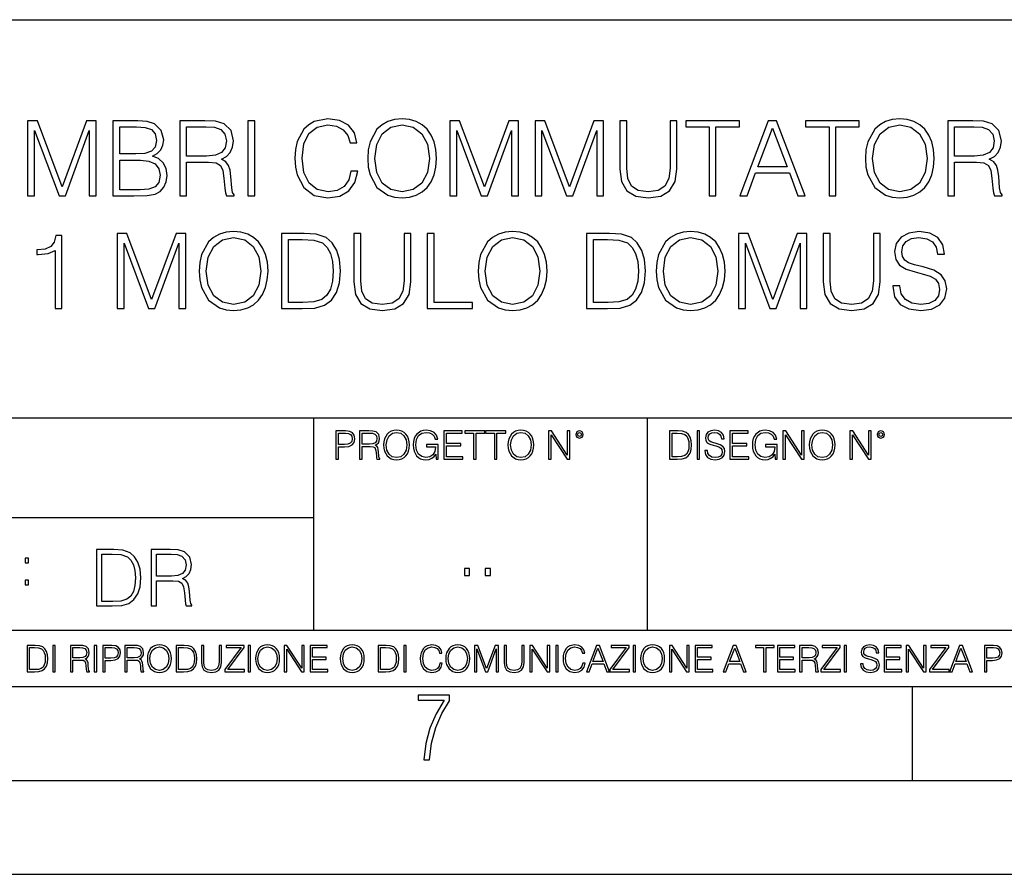
# Model space of a CAD drawing. Extents: x 0 to 420, y 0 to 297.
# Drawn here: x 314 to 367, y 0 to 46 of the extents above; entities that cross this region are included whole.
import ezdxf

# ---------------------------------------------------------------- set-up
doc = ezdxf.new("R2010")
doc.units = 0
doc.layers.get('0').update_dxf_attribs({"linetype": 'CONTINUOUS'})

msp = doc.modelspace()

# ---------------------------------------------------------------- linework, layer by layer
at = {"color": 7}
for p, q in [((234.999802, 45.500252), (410, 45.500252)), ((254.999802, 24.300249), (410, 24.300249)), ((329.999786, 13.00025), (329.999786, 24.300249)), ((347.77301, 13.00025), (347.77301, 24.300249)), ((234.999802, 19.00025), (329.999786, 19.00025)), ((234.999802, 13.00025), (410, 13.00025)), ((25.000401, 9.99976), (410, 9.99976)), ((234.999802, 10.00025), (410, 10.00025)), ((361.875, 4.99976), (361.875, 9.99976)), ((267.5, 4.99976), (415, 4.99976)), ((0, 0), (420, 0)), ((0, 0), (420, 0))]:
    msp.add_line(p, q, dxfattribs=at)
for points in [[(314.756744, 36.120956), (315.123901, 36.120956), (315.123901, 39.609135), (316.42572, 36.120956), (316.765076, 36.120956), (318.039062, 39.609135), (318.039062, 36.120956), (318.40625, 36.120956), (318.40625, 40.120956), (317.888855, 40.120956), (316.592621, 36.5994), (315.274109, 40.120956), (314.756744, 40.120956)], [(319.296387, 36.120956), (320.403473, 36.120956), (321.121124, 36.132084), (321.555054, 36.209969), (321.816528, 36.360176), (322.016815, 36.588272), (322.139221, 36.866436), (322.183716, 37.200233), (322.128082, 37.572971), (321.972321, 37.878952), (321.727539, 38.101486), (321.404846, 38.235004), (321.655212, 38.374084), (321.84436, 38.574364), (321.955627, 38.813583), (322.000122, 39.097313), (321.872192, 39.603573), (321.516113, 39.959621), (321.126709, 40.087578), (320.620422, 40.120956), (319.296387, 40.120956)], [(322.856873, 36.120956), (323.22406, 36.120956), (323.22406, 37.912334), (324.392334, 37.912334), (324.787354, 37.87339), (325.02655, 37.739872), (325.148956, 37.478397), (325.210144, 37.06115), (325.254639, 36.532639), (325.288025, 36.282291), (325.343658, 36.120956), (325.749786, 36.120956), (325.749786, 36.17659), (325.666321, 36.304546), (325.621826, 36.543766), (325.571747, 37.1446), (325.532806, 37.483959), (325.46051, 37.745434), (325.315857, 37.940151), (325.071075, 38.073669), (325.343658, 38.218315), (325.5495, 38.429718), (325.671906, 38.713448), (325.7164, 39.058369), (325.58844, 39.592445), (325.226837, 39.959621), (324.759521, 40.098701), (324.192078, 40.120956), (322.856873, 40.120956)], [(326.484131, 36.120956), (326.851318, 36.120956), (326.851318, 40.120956), (326.484131, 40.120956)], [(331.969543, 37.428329), (331.858276, 36.966576), (331.60791, 36.621651), (331.235168, 36.410248), (330.756744, 36.337925), (330.178162, 36.454754), (329.744232, 36.799675), (329.466064, 37.36713), (329.37149, 38.134865), (329.466064, 38.891472), (329.738647, 39.442238), (330.167023, 39.781597), (330.745605, 39.898426), (331.201813, 39.831665), (331.563416, 39.642513), (331.813751, 39.342098), (331.930603, 38.952667), (332.292206, 38.952667), (332.158691, 39.475616), (331.841583, 39.876171), (331.363129, 40.132084), (330.745605, 40.226658), (330.0224, 40.082012), (329.721985, 39.909554), (329.466064, 39.67033), (329.11557, 39.013863), (329.020996, 38.596619), (328.993164, 38.129303), (329.020996, 37.65086), (329.11557, 37.233612), (329.46051, 36.566017), (330.011261, 36.148773), (330.734497, 36.009689), (331.374268, 36.109829), (331.863831, 36.382431), (332.186493, 36.827492), (332.331146, 37.428329)], [(332.865234, 38.118176), (332.893036, 37.645294), (332.993164, 37.233612), (333.360352, 36.571583), (333.938934, 36.154335), (334.294983, 36.048634), (334.695557, 36.009689), (335.090546, 36.048634), (335.446594, 36.154335), (335.763702, 36.326797), (336.030731, 36.571583), (336.242126, 36.871998), (336.397919, 37.233612), (336.492493, 37.645294), (336.531433, 38.118176), (336.498047, 38.585491), (336.397919, 38.997173), (336.242126, 39.358788), (336.030731, 39.664768), (335.763702, 39.903988), (335.446594, 40.07645), (335.090546, 40.187717), (334.695557, 40.226658), (334.294983, 40.187717), (333.938934, 40.07645), (333.62738, 39.903988), (333.360352, 39.664768), (332.993164, 38.997173), (332.893036, 38.579926)], [(333.24353, 38.118176), (333.349243, 38.863655), (333.644073, 39.425545), (334.105835, 39.776031), (334.695557, 39.898426), (335.290833, 39.776031), (335.747009, 39.425545), (336.047424, 38.869217), (336.153137, 38.118176), (336.047424, 37.361568), (335.747009, 36.805241), (335.290833, 36.454754), (334.695557, 36.337925), (334.100281, 36.454754), (333.644073, 36.805241), (333.343658, 37.361568)], [(337.24353, 36.120956), (337.610718, 36.120956), (337.610718, 39.609135), (338.912506, 36.120956), (339.251892, 36.120956), (340.525879, 39.609135), (340.525879, 36.120956), (340.893036, 36.120956), (340.893036, 40.120956), (340.375671, 40.120956), (339.079407, 36.5994), (337.760925, 40.120956), (337.24353, 40.120956)], [(341.777618, 36.120956), (342.144775, 36.120956), (342.144775, 39.609135), (343.446594, 36.120956), (343.78595, 36.120956), (345.059937, 39.609135), (345.059937, 36.120956), (345.427124, 36.120956), (345.427124, 40.120956), (344.909729, 40.120956), (343.613495, 36.5994), (342.294983, 40.120956), (341.777618, 40.120956)], [(346.289429, 40.120956), (346.289429, 37.55072), (346.384003, 36.877563), (346.667725, 36.393559), (347.140625, 36.109829), (347.808197, 36.009689), (348.470245, 36.109829), (348.943115, 36.393559), (349.232422, 36.877563), (349.33255, 37.55072), (349.33255, 40.120956), (348.965363, 40.120956), (348.965363, 37.600788), (348.898621, 37.038898), (348.69278, 36.643906), (348.336731, 36.410248), (347.808197, 36.337925), (347.274139, 36.410248), (346.918091, 36.643906), (346.717804, 37.038898), (346.656616, 37.600788), (346.656616, 40.120956)], [(351.046051, 36.120956), (351.413208, 36.120956), (351.413208, 39.792725), (352.659393, 39.792725), (352.659393, 40.120956), (349.799866, 40.120956), (349.799866, 39.792725), (351.046051, 39.792725)], [(352.681641, 36.120956), (353.065521, 36.120956), (353.521698, 37.344879), (355.324219, 37.344879), (355.774841, 36.120956), (356.158691, 36.120956), (354.639923, 40.120956), (354.200409, 40.120956)], [(357.432678, 36.120956), (357.799866, 36.120956), (357.799866, 39.792725), (359.046051, 39.792725), (359.046051, 40.120956), (356.186523, 40.120956), (356.186523, 39.792725), (357.432678, 39.792725)], [(359.368713, 38.118176), (359.396545, 37.645294), (359.496674, 37.233612), (359.863831, 36.571583), (360.442413, 36.154335), (360.798462, 36.048634), (361.199036, 36.009689), (361.594025, 36.048634), (361.950073, 36.154335), (362.267181, 36.326797), (362.53421, 36.571583), (362.745636, 36.871998), (362.901398, 37.233612), (362.995972, 37.645294), (363.034912, 38.118176), (363.001526, 38.585491), (362.901398, 38.997173), (362.745636, 39.358788), (362.53421, 39.664768), (362.267181, 39.903988), (361.950073, 40.07645), (361.594025, 40.187717), (361.199036, 40.226658), (360.798462, 40.187717), (360.442413, 40.07645), (360.13089, 39.903988), (359.863831, 39.664768), (359.496674, 38.997173), (359.396545, 38.579926)], [(359.747009, 38.118176), (359.852722, 38.863655), (360.147583, 39.425545), (360.609314, 39.776031), (361.199036, 39.898426), (361.794312, 39.776031), (362.250488, 39.425545), (362.550903, 38.869217), (362.656616, 38.118176), (362.550903, 37.361568), (362.250488, 36.805241), (361.794312, 36.454754), (361.199036, 36.337925), (360.60376, 36.454754), (360.147583, 36.805241), (359.847168, 37.361568)], [(363.752563, 36.120956), (364.119751, 36.120956), (364.119751, 37.912334), (365.288055, 37.912334), (365.683044, 37.87339), (365.922272, 37.739872), (366.044647, 37.478397), (366.105835, 37.06115), (366.15036, 36.532639), (366.183716, 36.282291), (366.23938, 36.120956), (366.645477, 36.120956), (366.645477, 36.17659), (366.562042, 36.304546), (366.517517, 36.543766), (366.467468, 37.1446), (366.428528, 37.483959), (366.356201, 37.745434), (366.211548, 37.940151), (365.966766, 38.073669), (366.23938, 38.218315), (366.44519, 38.429718), (366.567596, 38.713448), (366.612122, 39.058369), (366.484161, 39.592445), (366.122528, 39.959621), (365.655212, 40.098701), (365.087769, 40.120956), (363.752563, 40.120956)], [(320.55368, 39.792725), (321.020996, 39.759342), (321.354797, 39.648079), (321.555054, 39.425545), (321.621826, 39.075058), (321.5495, 38.713448), (321.349243, 38.496479), (321.004303, 38.385212), (320.520294, 38.357395), (319.663544, 38.357395), (319.663544, 39.792725)], [(323.22406, 38.240566), (323.22406, 39.792725), (324.264404, 39.792725), (324.698334, 39.77047), (325.037689, 39.653641), (325.254639, 39.397728), (325.338104, 39.047241), (325.271332, 38.674503), (325.082184, 38.424156), (324.753967, 38.27951), (324.286652, 38.240566)], [(353.644104, 37.673111), (354.417389, 39.731525), (355.196259, 37.673111)], [(364.119751, 38.240566), (364.119751, 39.792725), (365.160095, 39.792725), (365.594025, 39.77047), (365.93338, 39.653641), (366.15036, 39.397728), (366.233795, 39.047241), (366.167053, 38.674503), (365.977905, 38.424156), (365.649658, 38.27951), (365.182343, 38.240566)], [(319.663544, 36.449188), (319.663544, 38.029163), (320.77066, 38.029163), (321.215698, 37.97353), (321.543945, 37.823322), (321.738647, 37.56741), (321.80542, 37.216923), (321.738647, 36.838619), (321.543945, 36.604961), (321.215698, 36.482571), (320.742828, 36.449188)], [(319.524445, 30.120956), (319.891632, 30.120956), (319.891632, 33.609135), (321.193451, 30.120956), (321.532806, 30.120956), (322.806793, 33.609135), (322.806793, 30.120956), (323.17395, 30.120956), (323.17395, 34.120956), (322.656586, 34.120956), (321.360321, 30.5994), (320.04184, 34.120956), (319.524445, 34.120956)], [(323.891632, 32.118176), (323.919434, 31.645296), (324.019592, 31.233612), (324.386749, 30.571583), (324.965332, 30.154337), (325.321381, 30.048634), (325.721954, 30.009691), (326.116943, 30.048634), (326.472992, 30.154337), (326.7901, 30.326797), (327.057129, 30.571583), (327.268555, 30.872), (327.424316, 31.233612), (327.51889, 31.645296), (327.557831, 32.118176), (327.524445, 32.585491), (327.424316, 32.997173), (327.268555, 33.358788), (327.057129, 33.664768), (326.7901, 33.903988), (326.472992, 34.07645), (326.116943, 34.187717), (325.721954, 34.226658), (325.321381, 34.187717), (324.965332, 34.07645), (324.653809, 33.903988), (324.386749, 33.664768), (324.019592, 32.997173), (323.919434, 32.579926)], [(329.215698, 34.120956), (328.275482, 34.120956), (328.275482, 30.120956), (329.377014, 30.120956), (330.055756, 30.148773), (330.57312, 30.293419), (330.929169, 30.571583), (331.196228, 30.972139), (331.357544, 31.489525), (331.413177, 32.129303), (331.357544, 32.724571), (331.212921, 33.219704), (330.973694, 33.614697), (330.656586, 33.903988), (330.128082, 34.087578), (329.488281, 34.120956)], [(332.125275, 34.120956), (332.125275, 31.55072), (332.219849, 30.877563), (332.503601, 30.393557), (332.976471, 30.109829), (333.644073, 30.009691), (334.306091, 30.109829), (334.778961, 30.393557), (335.068268, 30.877563), (335.168396, 31.55072), (335.168396, 34.120956), (334.801239, 34.120956), (334.801239, 31.60079), (334.734467, 31.038898), (334.528625, 30.643906), (334.172577, 30.410248), (333.644073, 30.337925), (333.109985, 30.410248), (332.753937, 30.643906), (332.55365, 31.038898), (332.492462, 31.60079), (332.492462, 34.120956)], [(336.030701, 30.120956), (338.450745, 30.120956), (338.450745, 30.44919), (336.397888, 30.44919), (336.397888, 34.120956), (336.030701, 34.120956)], [(338.75116, 32.118176), (338.778961, 31.645296), (338.87912, 31.233612), (339.246277, 30.571583), (339.82486, 30.154337), (340.180908, 30.048634), (340.581482, 30.009691), (340.976471, 30.048634), (341.33252, 30.154337), (341.649628, 30.326797), (341.916656, 30.571583), (342.128052, 30.872), (342.283844, 31.233612), (342.378418, 31.645296), (342.417358, 32.118176), (342.383972, 32.585491), (342.283844, 32.997173), (342.128052, 33.358788), (341.916656, 33.664768), (341.649628, 33.903988), (341.33252, 34.07645), (340.976471, 34.187717), (340.581482, 34.226658), (340.180908, 34.187717), (339.82486, 34.07645), (339.513336, 33.903988), (339.246277, 33.664768), (338.87912, 32.997173), (338.778961, 32.579926)], [(345.466034, 34.120956), (344.525848, 34.120956), (344.525848, 30.120956), (345.62738, 30.120956), (346.306091, 30.148773), (346.823486, 30.293419), (347.179535, 30.571583), (347.446564, 30.972139), (347.60791, 31.489525), (347.663544, 32.129303), (347.60791, 32.724571), (347.463257, 33.219704), (347.22403, 33.614697), (346.906921, 33.903988), (346.378418, 34.087578), (345.738647, 34.120956)], [(348.230988, 32.118176), (348.25882, 31.645296), (348.358948, 31.233612), (348.726135, 30.571583), (349.304688, 30.154337), (349.660767, 30.048634), (350.06131, 30.009691), (350.456299, 30.048634), (350.812347, 30.154337), (351.129456, 30.326797), (351.396484, 30.571583), (351.60791, 30.872), (351.763672, 31.233612), (351.858246, 31.645296), (351.897186, 32.118176), (351.863831, 32.585491), (351.763672, 32.997173), (351.60791, 33.358788), (351.396484, 33.664768), (351.129456, 33.903988), (350.812347, 34.07645), (350.456299, 34.187717), (350.06131, 34.226658), (349.660767, 34.187717), (349.304688, 34.07645), (348.993164, 33.903988), (348.726135, 33.664768), (348.358948, 32.997173), (348.25882, 32.579926)], [(352.609283, 30.120956), (352.976471, 30.120956), (352.976471, 33.609135), (354.278259, 30.120956), (354.617645, 30.120956), (355.891632, 33.609135), (355.891632, 30.120956), (356.258789, 30.120956), (356.258789, 34.120956), (355.741425, 34.120956), (354.44519, 30.5994), (353.126678, 34.120956), (352.609283, 34.120956)], [(357.121124, 34.120956), (357.121124, 31.55072), (357.215698, 30.877563), (357.49942, 30.393557), (357.97229, 30.109829), (358.639893, 30.009691), (359.30191, 30.109829), (359.774811, 30.393557), (360.064087, 30.877563), (360.164246, 31.55072), (360.164246, 34.120956), (359.797058, 34.120956), (359.797058, 31.60079), (359.730286, 31.038898), (359.524445, 30.643906), (359.168396, 30.410248), (358.639893, 30.337925), (358.105804, 30.410248), (357.749756, 30.643906), (357.5495, 31.038898), (357.488281, 31.60079), (357.488281, 34.120956)], [(360.831818, 31.333752), (360.831818, 31.305935), (360.926392, 30.749607), (361.215698, 30.343487), (361.683014, 30.098703), (362.322784, 30.009691), (362.895813, 30.09314), (363.329742, 30.321234), (363.602356, 30.682848), (363.702484, 31.166853), (363.624603, 31.595226), (363.396484, 31.917896), (363.00708, 32.15712), (362.44519, 32.340706), (361.977875, 32.457535), (361.671875, 32.557674), (361.466034, 32.696754), (361.343658, 32.885906), (361.304718, 33.141819), (361.360352, 33.458927), (361.538361, 33.698147), (361.827637, 33.842793), (362.222656, 33.898426), (362.634338, 33.837231), (362.945862, 33.664768), (363.13501, 33.386604), (363.207336, 33.008301), (363.585663, 33.008301), (363.485504, 33.520123), (363.218475, 33.903988), (362.801239, 34.143211), (362.239349, 34.226658), (361.688568, 34.143211), (361.276886, 33.926243), (361.015411, 33.58688), (360.926392, 33.152946), (360.993164, 32.730137), (361.193451, 32.435284), (361.532806, 32.223877), (362.016815, 32.068104), (362.395111, 31.97353), (362.812347, 31.840012), (363.101654, 31.678675), (363.268555, 31.450581), (363.324188, 31.127911), (363.257416, 30.799677), (363.062714, 30.54933), (362.75116, 30.387995), (362.328339, 30.337925), (361.849915, 30.404684), (361.49942, 30.5994), (361.28244, 30.910942), (361.210144, 31.333752)], [(316.214294, 30.120956), (316.581482, 30.120956), (316.581482, 34.009689), (316.25882, 34.009689), (316.175354, 33.659203), (315.99176, 33.419983), (315.685791, 33.280899), (315.274109, 33.241959), (315.251862, 33.241959), (315.251862, 33.002735), (315.307495, 33.002735), (315.852692, 33.052807), (316.214294, 33.219704)], [(324.269928, 32.118176), (324.375641, 32.863655), (324.670502, 33.425545), (325.132233, 33.776031), (325.721954, 33.898426), (326.31723, 33.776031), (326.773407, 33.425545), (327.073822, 32.869217), (327.179535, 32.118176), (327.073822, 31.361568), (326.773407, 30.805241), (326.31723, 30.454754), (325.721954, 30.337925), (325.126678, 30.454754), (324.670502, 30.805241), (324.370056, 31.361568)], [(328.64267, 30.44919), (328.64267, 33.792725), (329.377014, 33.792725), (329.988983, 33.764908), (330.456299, 33.614697), (330.706665, 33.375477), (330.884674, 33.047241), (330.995941, 32.629997), (331.034882, 32.118176), (330.995941, 31.584099), (330.884674, 31.155727), (330.695526, 30.827494), (330.428497, 30.5994), (329.994537, 30.471443), (329.415955, 30.44919)], [(339.129456, 32.118176), (339.235168, 32.863655), (339.530029, 33.425545), (339.99176, 33.776031), (340.581482, 33.898426), (341.176758, 33.776031), (341.632935, 33.425545), (341.93335, 32.869217), (342.039062, 32.118176), (341.93335, 31.361568), (341.632935, 30.805241), (341.176758, 30.454754), (340.581482, 30.337925), (339.986206, 30.454754), (339.530029, 30.805241), (339.229584, 31.361568)], [(344.893005, 30.44919), (344.893005, 33.792725), (345.62738, 33.792725), (346.239319, 33.764908), (346.706665, 33.614697), (346.957001, 33.375477), (347.13501, 33.047241), (347.246277, 32.629997), (347.285217, 32.118176), (347.246277, 31.584099), (347.13501, 31.155727), (346.945862, 30.827494), (346.678833, 30.5994), (346.244904, 30.471443), (345.666321, 30.44919)], [(348.609283, 32.118176), (348.714996, 32.863655), (349.009857, 33.425545), (349.471619, 33.776031), (350.06131, 33.898426), (350.656586, 33.776031), (351.112762, 33.425545), (351.413177, 32.869217), (351.51889, 32.118176), (351.413177, 31.361568), (351.112762, 30.805241), (350.656586, 30.454754), (350.06131, 30.337925), (349.466034, 30.454754), (349.009857, 30.805241), (348.709442, 31.361568)], [(331.166687, 22.109638), (331.304382, 22.109638), (331.304382, 22.760542), (331.623566, 22.760542), (331.867645, 22.785578), (332.042908, 22.864853), (332.147217, 22.998373), (332.182678, 23.188219), (332.151398, 23.371807), (332.057495, 23.503241), (331.905212, 23.582518), (331.690338, 23.609638), (331.166687, 23.609638)], [(332.426758, 22.109638), (332.564453, 22.109638), (332.564453, 22.781404), (333.002563, 22.781404), (333.150696, 22.766802), (333.240387, 22.716732), (333.286285, 22.618679), (333.309235, 22.462212), (333.325928, 22.264019), (333.33844, 22.170139), (333.359314, 22.109638), (333.511597, 22.109638), (333.511597, 22.130501), (333.480316, 22.178484), (333.463623, 22.268192), (333.444855, 22.493505), (333.430237, 22.620766), (333.403137, 22.718817), (333.348877, 22.791836), (333.25708, 22.841906), (333.359314, 22.896147), (333.436493, 22.975424), (333.482391, 23.081821), (333.499084, 23.211168), (333.451111, 23.411446), (333.315491, 23.549137), (333.140259, 23.601294), (332.92746, 23.609638), (332.426758, 23.609638)], [(333.711884, 22.858595), (333.722321, 22.681265), (333.759857, 22.526884), (333.897552, 22.278624), (334.114532, 22.122156), (334.248047, 22.082518), (334.398254, 22.067913), (334.546387, 22.082518), (334.679901, 22.122156), (334.798798, 22.186829), (334.898956, 22.278624), (334.978241, 22.391279), (335.036652, 22.526884), (335.072113, 22.681265), (335.0867, 22.858595), (335.074188, 23.033838), (335.036652, 23.188219), (334.978241, 23.323824), (334.898956, 23.438568), (334.798798, 23.528275), (334.679901, 23.592949), (334.546387, 23.634672), (334.398254, 23.649277), (334.248047, 23.634672), (334.114532, 23.592949), (333.997711, 23.528275), (333.897552, 23.438568), (333.759857, 23.188219), (333.722321, 23.031752)], [(336.503265, 22.109638), (336.613831, 22.109638), (336.613831, 22.879457), (335.987976, 22.879457), (335.987976, 22.756371), (336.482391, 22.756371), (336.482391, 22.750111), (336.44693, 22.512281), (336.342621, 22.337038), (336.177826, 22.228554), (335.958771, 22.191002), (335.741791, 22.236898), (335.576965, 22.370417), (335.470581, 22.583212), (335.43512, 22.864853), (335.470581, 23.148581), (335.576965, 23.355118), (335.745972, 23.482378), (335.975433, 23.52619), (336.150696, 23.501154), (336.294647, 23.430222), (336.396851, 23.319653), (336.453186, 23.173616), (336.595062, 23.173616), (336.52829, 23.371807), (336.398956, 23.522017), (336.211182, 23.615896), (335.973358, 23.649277), (335.825226, 23.634672), (335.691711, 23.595034), (335.478912, 23.440653), (335.399658, 23.327997), (335.341248, 23.194479), (335.30368, 23.038012), (335.293243, 22.862768), (335.30368, 22.685438), (335.339142, 22.528971), (335.472656, 22.278624), (335.568634, 22.186829), (335.685455, 22.122156), (335.816895, 22.082518), (335.965027, 22.067913), (336.134003, 22.090862), (336.282135, 22.149277), (336.401031, 22.245243), (336.488647, 22.37459)], [(336.918427, 22.109638), (337.926086, 22.109638), (337.926086, 22.232725), (337.056122, 22.232725), (337.056122, 22.818956), (337.828033, 22.818956), (337.828033, 22.942045), (337.056122, 22.942045), (337.056122, 23.486551), (337.901031, 23.486551), (337.901031, 23.609638), (336.918427, 23.609638)], [(338.499786, 22.109638), (338.637482, 22.109638), (338.637482, 23.486551), (339.104797, 23.486551), (339.104797, 23.609638), (338.032471, 23.609638), (338.032471, 23.486551), (338.499786, 23.486551)], [(339.60965, 22.109638), (339.747345, 22.109638), (339.747345, 23.486551), (340.214661, 23.486551), (340.214661, 23.609638), (339.142334, 23.609638), (339.142334, 23.486551), (339.60965, 23.486551)], [(340.335663, 22.858595), (340.3461, 22.681265), (340.383667, 22.526884), (340.521332, 22.278624), (340.738312, 22.122156), (340.871826, 22.082518), (341.022034, 22.067913), (341.170166, 22.082518), (341.30368, 22.122156), (341.422607, 22.186829), (341.522736, 22.278624), (341.60202, 22.391279), (341.660431, 22.526884), (341.695892, 22.681265), (341.71051, 22.858595), (341.697968, 23.033838), (341.660431, 23.188219), (341.60202, 23.323824), (341.522736, 23.438568), (341.422607, 23.528275), (341.30368, 23.592949), (341.170166, 23.634672), (341.022034, 23.649277), (340.871826, 23.634672), (340.738312, 23.592949), (340.62149, 23.528275), (340.521332, 23.438568), (340.383667, 23.188219), (340.3461, 23.031752)], [(342.50119, 22.109638), (342.638855, 22.109638), (342.638855, 23.396843), (343.481689, 22.109638), (343.634003, 22.109638), (343.634003, 23.609638), (343.496307, 23.609638), (343.496307, 22.322433), (342.653473, 23.609638), (342.50119, 23.609638)], [(343.949036, 23.411446), (343.963623, 23.334255), (344.005341, 23.271669), (344.145142, 23.21534), (344.284912, 23.271669), (344.32663, 23.334255), (344.343323, 23.411446), (344.32663, 23.486551), (344.284912, 23.551224), (344.220215, 23.592949), (344.145142, 23.609638), (344.067932, 23.592949), (344.005341, 23.551224)], [(349.29248, 23.609638), (348.939911, 23.609638), (348.939911, 22.109638), (349.352997, 22.109638), (349.607513, 22.12007), (349.801514, 22.174311), (349.935028, 22.278624), (350.035187, 22.428831), (350.095673, 22.62285), (350.116547, 22.862768), (350.095673, 23.085995), (350.041443, 23.271669), (349.951721, 23.41979), (349.832825, 23.528275), (349.634613, 23.59712), (349.394714, 23.609638)], [(350.404449, 22.109638), (350.542145, 22.109638), (350.542145, 23.609638), (350.404449, 23.609638)], [(350.81543, 22.564436), (350.81543, 22.554005), (350.850891, 22.345383), (350.959381, 22.193087), (351.134613, 22.101294), (351.374542, 22.067913), (351.589417, 22.099207), (351.752136, 22.184742), (351.85437, 22.320347), (351.891937, 22.50185), (351.862732, 22.662489), (351.777191, 22.783491), (351.631134, 22.873199), (351.420441, 22.942045), (351.245209, 22.985855), (351.130463, 23.023407), (351.053253, 23.075563), (351.007355, 23.146496), (350.992767, 23.242462), (351.013611, 23.361376), (351.080383, 23.451084), (351.188873, 23.505327), (351.336975, 23.52619), (351.491364, 23.503241), (351.608185, 23.438568), (351.679138, 23.334255), (351.706238, 23.192392), (351.848114, 23.192392), (351.810577, 23.384325), (351.710419, 23.528275), (351.553955, 23.617983), (351.343262, 23.649277), (351.136719, 23.617983), (350.98233, 23.536619), (350.884277, 23.409361), (350.850891, 23.246634), (350.875946, 23.088081), (350.95105, 22.97751), (351.078308, 22.898233), (351.259796, 22.839819), (351.401672, 22.804354), (351.558136, 22.754284), (351.666626, 22.693783), (351.729187, 22.608248), (351.750061, 22.487246), (351.725037, 22.364159), (351.652008, 22.270279), (351.535187, 22.209778), (351.376617, 22.191002), (351.197205, 22.216036), (351.065765, 22.289055), (350.984406, 22.405884), (350.957306, 22.564436)], [(352.15271, 22.109638), (353.160339, 22.109638), (353.160339, 22.232725), (352.290405, 22.232725), (352.290405, 22.818956), (353.062286, 22.818956), (353.062286, 22.942045), (352.290405, 22.942045), (352.290405, 23.486551), (353.135315, 23.486551), (353.135315, 23.609638), (352.15271, 23.609638)], [(354.562286, 22.109638), (354.672882, 22.109638), (354.672882, 22.879457), (354.046997, 22.879457), (354.046997, 22.756371), (354.541443, 22.756371), (354.541443, 22.750111), (354.505981, 22.512281), (354.401672, 22.337038), (354.236847, 22.228554), (354.017792, 22.191002), (353.800812, 22.236898), (353.636017, 22.370417), (353.529602, 22.583212), (353.494141, 22.864853), (353.529602, 23.148581), (353.636017, 23.355118), (353.804993, 23.482378), (354.034485, 23.52619), (354.209717, 23.501154), (354.353668, 23.430222), (354.455902, 23.319653), (354.512238, 23.173616), (354.654083, 23.173616), (354.587341, 23.371807), (354.457977, 23.522017), (354.270233, 23.615896), (354.03241, 23.649277), (353.884277, 23.634672), (353.750763, 23.595034), (353.537964, 23.440653), (353.458679, 23.327997), (353.400269, 23.194479), (353.362732, 23.038012), (353.352295, 22.862768), (353.362732, 22.685438), (353.398193, 22.528971), (353.531708, 22.278624), (353.627655, 22.186829), (353.744507, 22.122156), (353.875916, 22.082518), (354.024048, 22.067913), (354.193024, 22.090862), (354.341156, 22.149277), (354.460083, 22.245243), (354.547699, 22.37459)], [(354.977448, 22.109638), (355.115143, 22.109638), (355.115143, 23.396843), (355.957977, 22.109638), (356.110291, 22.109638), (356.110291, 23.609638), (355.972595, 23.609638), (355.972595, 22.322433), (355.129761, 23.609638), (354.977448, 23.609638)], [(356.3815, 22.858595), (356.391937, 22.681265), (356.429474, 22.526884), (356.567169, 22.278624), (356.784149, 22.122156), (356.917664, 22.082518), (357.067871, 22.067913), (357.215973, 22.082518), (357.349518, 22.122156), (357.468414, 22.186829), (357.568573, 22.278624), (357.647827, 22.391279), (357.706238, 22.526884), (357.74173, 22.681265), (357.756317, 22.858595), (357.743805, 23.033838), (357.706238, 23.188219), (357.647827, 23.323824), (357.568573, 23.438568), (357.468414, 23.528275), (357.349518, 23.592949), (357.215973, 23.634672), (357.067871, 23.649277), (356.917664, 23.634672), (356.784149, 23.592949), (356.667297, 23.528275), (356.567169, 23.438568), (356.429474, 23.188219), (356.391937, 23.031752)], [(358.546997, 22.109638), (358.684692, 22.109638), (358.684692, 23.396843), (359.527527, 22.109638), (359.67981, 22.109638), (359.67981, 23.609638), (359.542145, 23.609638), (359.542145, 22.322433), (358.69931, 23.609638), (358.546997, 23.609638)], [(359.994843, 23.411446), (360.00946, 23.334255), (360.051178, 23.271669), (360.190948, 23.21534), (360.330719, 23.271669), (360.372467, 23.334255), (360.38913, 23.411446), (360.372467, 23.486551), (360.330719, 23.551224), (360.266052, 23.592949), (360.190948, 23.609638), (360.11377, 23.592949), (360.051178, 23.551224)], [(331.304382, 22.883631), (331.304382, 23.486551), (331.684082, 23.486551), (331.842621, 23.467775), (331.953186, 23.413532), (332.017853, 23.321739), (332.040802, 23.190306), (332.013702, 23.046356), (331.938599, 22.952475), (331.809235, 22.898233), (331.625641, 22.883631)], [(332.564453, 22.904491), (332.564453, 23.486551), (332.95459, 23.486551), (333.11731, 23.478205), (333.244568, 23.434395), (333.325928, 23.338428), (333.357239, 23.206995), (333.332184, 23.067219), (333.261261, 22.973337), (333.138184, 22.919096), (332.962921, 22.904491)], [(333.85376, 22.858595), (333.893402, 23.138149), (334.003967, 23.34886), (334.177124, 23.480291), (334.398254, 23.52619), (334.62149, 23.480291), (334.792542, 23.34886), (334.905212, 23.140236), (334.944855, 22.858595), (334.905212, 22.574867), (334.792542, 22.366245), (334.62149, 22.234812), (334.398254, 22.191002), (334.175018, 22.234812), (334.003967, 22.366245), (333.891296, 22.574867)], [(340.477539, 22.858595), (340.517181, 23.138149), (340.627747, 23.34886), (340.800903, 23.480291), (341.022034, 23.52619), (341.24527, 23.480291), (341.416321, 23.34886), (341.528992, 23.140236), (341.568634, 22.858595), (341.528992, 22.574867), (341.416321, 22.366245), (341.24527, 22.234812), (341.022034, 22.191002), (340.798798, 22.234812), (340.627747, 22.366245), (340.515076, 22.574867)], [(344.044983, 23.413532), (344.074188, 23.484465), (344.145142, 23.515759), (344.213959, 23.484465), (344.24527, 23.413532), (344.216064, 23.3426), (344.145142, 23.313393), (344.072113, 23.340515)], [(349.077606, 22.232725), (349.077606, 23.486551), (349.352997, 23.486551), (349.582458, 23.47612), (349.757721, 23.41979), (349.851593, 23.330084), (349.918365, 23.206995), (349.960083, 23.050528), (349.97467, 22.858595), (349.960083, 22.658318), (349.918365, 22.497677), (349.847412, 22.37459), (349.747284, 22.289055), (349.584564, 22.24107), (349.367584, 22.232725)], [(356.523346, 22.858595), (356.562988, 23.138149), (356.673553, 23.34886), (356.84671, 23.480291), (357.067871, 23.52619), (357.291077, 23.480291), (357.462158, 23.34886), (357.574829, 23.140236), (357.614441, 22.858595), (357.574829, 22.574867), (357.462158, 22.366245), (357.291077, 22.234812), (357.067871, 22.191002), (356.844635, 22.234812), (356.673553, 22.366245), (356.560913, 22.574867)], [(360.09082, 23.413532), (360.120026, 23.484465), (360.190948, 23.515759), (360.259796, 23.484465), (360.291077, 23.413532), (360.261871, 23.3426), (360.190948, 23.313393), (360.11792, 23.340515)], [(314.620087, 16.581057), (314.80368, 16.581057), (314.80368, 16.828623), (314.620087, 16.828623)], [(319.134583, 17.285646), (318.429443, 17.285646), (318.429443, 14.285647), (319.255585, 14.285647), (319.764618, 14.30651), (320.152679, 14.414993), (320.419708, 14.623617), (320.619995, 14.924034), (320.740997, 15.312073), (320.782715, 15.791906), (320.740997, 16.238359), (320.632507, 16.609709), (320.453094, 16.905952), (320.21524, 17.122921), (319.818878, 17.260612), (319.33905, 17.285646)], [(318.704834, 14.531822), (318.704834, 17.039473), (319.255585, 17.039473), (319.714569, 17.01861), (320.065033, 16.905952), (320.252808, 16.726538), (320.386322, 16.480362), (320.469788, 16.167427), (320.498993, 15.783561), (320.469788, 15.383005), (320.386322, 15.061726), (320.244446, 14.81555), (320.044189, 14.644479), (319.718719, 14.548512), (319.28479, 14.531822)], [(321.337646, 14.285647), (321.613037, 14.285647), (321.613037, 15.62918), (322.489258, 15.62918), (322.785492, 15.599973), (322.964905, 15.499834), (323.056702, 15.303728), (323.1026, 14.990793), (323.135986, 14.59441), (323.161011, 14.406649), (323.202728, 14.285647), (323.507324, 14.285647), (323.507324, 14.327372), (323.444733, 14.423339), (323.411346, 14.602755), (323.37381, 15.05338), (323.344604, 15.3079), (323.290344, 15.504006), (323.181885, 15.650043), (322.998291, 15.750181), (323.202728, 15.858665), (323.357117, 16.01722), (323.448914, 16.230015), (323.4823, 16.488707), (323.386322, 16.889263), (323.115112, 17.164646), (322.764618, 17.268957), (322.33905, 17.285646), (321.337646, 17.285646)], [(321.613037, 15.875355), (321.613037, 17.039473), (322.39328, 17.039473), (322.718719, 17.022781), (322.973236, 16.93516), (323.135986, 16.743227), (323.198547, 16.480362), (323.148499, 16.200808), (323.006622, 16.013046), (322.760468, 15.904562), (322.409973, 15.875355)], [(338.0159, 15.914369), (338.29129, 15.914369), (338.29129, 16.285717), (338.0159, 16.285717)], [(339.125793, 15.914369), (339.401154, 15.914369), (339.401154, 16.285717), (339.125793, 16.285717)], [(314.620087, 15.412767), (314.80368, 15.412767), (314.80368, 15.660334), (314.620087, 15.660334)], [(315.059692, 12.181828), (314.730621, 12.181828), (314.730621, 10.781829), (315.11615, 10.781829), (315.353699, 10.791565), (315.53479, 10.842191), (315.659424, 10.939548), (315.752869, 11.079742), (315.809326, 11.260827), (315.828827, 11.48475), (315.809326, 11.693094), (315.758728, 11.866391), (315.674988, 12.004639), (315.563995, 12.10589), (315.379028, 12.170146), (315.15509, 12.181828)], [(314.859131, 10.89671), (314.859131, 12.066947), (315.11615, 12.066947), (315.330353, 12.057211), (315.493896, 12.004639), (315.581543, 11.920911), (315.643829, 11.806029), (315.68277, 11.659993), (315.696411, 11.480855), (315.68277, 11.293929), (315.643829, 11.143998), (315.577637, 11.029117), (315.484161, 10.949284), (315.332275, 10.904499), (315.129791, 10.89671)], [(316.097534, 10.781829), (316.226044, 10.781829), (316.226044, 12.181828), (316.097534, 12.181828)], [(317.036041, 10.781829), (317.164551, 10.781829), (317.164551, 11.408811), (317.573456, 11.408811), (317.7117, 11.395181), (317.795441, 11.348449), (317.838257, 11.256933), (317.85968, 11.110897), (317.875275, 10.925918), (317.886963, 10.838296), (317.906433, 10.781829), (318.048553, 10.781829), (318.048553, 10.8013), (318.019348, 10.846085), (318.003784, 10.929812), (317.986267, 11.140104), (317.972626, 11.258881), (317.947327, 11.350396), (317.896667, 11.418547), (317.811005, 11.465278), (317.906433, 11.515904), (317.978455, 11.589895), (318.021301, 11.6892), (318.036865, 11.809923), (317.992096, 11.99685), (317.86554, 12.125361), (317.701965, 12.17404), (317.503357, 12.181828), (317.036041, 12.181828)], [(317.164551, 11.523693), (317.164551, 12.066947), (317.528687, 12.066947), (317.680542, 12.059158), (317.799316, 12.018269), (317.875275, 11.928699), (317.90448, 11.806029), (317.881104, 11.67557), (317.814911, 11.587949), (317.700012, 11.537323), (317.536469, 11.523693)], [(318.305573, 10.781829), (318.434082, 10.781829), (318.434082, 12.181828), (318.305573, 12.181828)], [(318.757324, 10.781829), (318.885834, 10.781829), (318.885834, 11.389339), (319.183746, 11.389339), (319.41156, 11.412705), (319.575134, 11.486697), (319.672485, 11.611315), (319.705566, 11.788505), (319.676392, 11.959854), (319.588745, 12.082524), (319.446594, 12.156516), (319.246063, 12.181828), (318.757324, 12.181828)], [(318.885834, 11.504221), (318.885834, 12.066947), (319.240204, 12.066947), (319.388184, 12.049423), (319.491394, 11.998796), (319.551758, 11.913122), (319.573181, 11.790452), (319.547852, 11.656098), (319.477783, 11.568477), (319.357056, 11.517851), (319.185699, 11.504221)], [(319.933411, 10.781829), (320.06192, 10.781829), (320.06192, 11.408811), (320.470825, 11.408811), (320.60907, 11.395181), (320.69278, 11.348449), (320.735626, 11.256933), (320.75705, 11.110897), (320.772614, 10.925918), (320.784302, 10.838296), (320.803772, 10.781829), (320.945923, 10.781829), (320.945923, 10.8013), (320.916718, 10.846085), (320.901123, 10.929812), (320.883606, 11.140104), (320.869995, 11.258881), (320.844666, 11.350396), (320.794037, 11.418547), (320.708374, 11.465278), (320.803772, 11.515904), (320.875824, 11.589895), (320.91864, 11.6892), (320.934235, 11.809923), (320.889465, 11.99685), (320.762878, 12.125361), (320.599304, 12.17404), (320.400696, 12.181828), (319.933411, 12.181828)], [(320.06192, 11.523693), (320.06192, 12.066947), (320.426025, 12.066947), (320.577911, 12.059158), (320.696686, 12.018269), (320.772614, 11.928699), (320.801819, 11.806029), (320.778442, 11.67557), (320.71225, 11.587949), (320.597382, 11.537323), (320.433807, 11.523693)], [(321.132843, 11.480855), (321.142578, 11.315348), (321.177612, 11.171259), (321.306152, 10.939548), (321.508636, 10.793511), (321.63324, 10.756516), (321.773438, 10.742886), (321.911682, 10.756516), (322.036316, 10.793511), (322.147308, 10.853873), (322.240784, 10.939548), (322.314758, 11.044694), (322.369263, 11.171259), (322.402374, 11.315348), (322.416016, 11.480855), (322.404327, 11.644416), (322.369263, 11.788505), (322.314758, 11.91507), (322.240784, 12.022162), (322.147308, 12.10589), (322.036316, 12.166252), (321.911682, 12.205194), (321.773438, 12.218824), (321.63324, 12.205194), (321.508636, 12.166252), (321.399597, 12.10589), (321.306152, 12.022162), (321.177612, 11.788505), (321.142578, 11.642468)], [(321.265259, 11.480855), (321.302246, 11.741774), (321.405457, 11.938436), (321.567047, 12.061106), (321.773438, 12.103943), (321.981812, 12.061106), (322.141479, 11.938436), (322.246613, 11.74372), (322.2836, 11.480855), (322.246613, 11.216043), (322.141479, 11.021328), (321.981812, 10.898658), (321.773438, 10.857768), (321.565125, 10.898658), (321.405457, 11.021328), (321.300293, 11.216043)], [(322.996277, 12.181828), (322.667175, 12.181828), (322.667175, 10.781829), (323.052734, 10.781829), (323.290283, 10.791565), (323.471375, 10.842191), (323.595978, 10.939548), (323.689453, 11.079742), (323.745911, 11.260827), (323.765381, 11.48475), (323.745911, 11.693094), (323.695282, 11.866391), (323.611572, 12.004639), (323.50058, 12.10589), (323.315582, 12.170146), (323.091675, 12.181828)], [(322.795715, 10.89671), (322.795715, 12.066947), (323.052734, 12.066947), (323.266907, 12.057211), (323.430481, 12.004639), (323.518097, 11.920911), (323.580414, 11.806029), (323.619354, 11.659993), (323.632996, 11.480855), (323.619354, 11.293929), (323.580414, 11.143998), (323.514221, 11.029117), (323.420746, 10.949284), (323.26886, 10.904499), (323.066345, 10.89671)], [(324.014618, 12.181828), (324.014618, 11.282246), (324.047729, 11.046641), (324.147034, 10.877239), (324.312531, 10.777935), (324.546204, 10.742886), (324.777893, 10.777935), (324.94342, 10.877239), (325.044678, 11.046641), (325.079712, 11.282246), (325.079712, 12.181828), (324.951202, 12.181828), (324.951202, 11.29977), (324.927826, 11.103108), (324.855774, 10.964861), (324.731171, 10.88308), (324.546204, 10.857768), (324.359253, 10.88308), (324.23465, 10.964861), (324.164551, 11.103108), (324.143127, 11.29977), (324.143127, 12.181828)], [(325.25885, 10.781829), (326.298615, 10.781829), (326.298615, 10.89671), (325.410736, 10.89671), (326.285004, 12.070842), (326.285004, 12.181828), (325.325043, 12.181828), (325.325043, 12.066947), (326.125336, 12.066947), (325.25885, 10.900605)], [(326.499176, 10.781829), (326.627686, 10.781829), (326.627686, 12.181828), (326.499176, 12.181828)], [(326.890564, 11.480855), (326.900299, 11.315348), (326.935333, 11.171259), (327.063843, 10.939548), (327.266357, 10.793511), (327.390961, 10.756516), (327.531158, 10.742886), (327.669403, 10.756516), (327.794037, 10.793511), (327.905029, 10.853873), (327.998474, 10.939548), (328.072479, 11.044694), (328.126984, 11.171259), (328.160095, 11.315348), (328.173706, 11.480855), (328.162048, 11.644416), (328.126984, 11.788505), (328.072479, 11.91507), (327.998474, 12.022162), (327.905029, 12.10589), (327.794037, 12.166252), (327.669403, 12.205194), (327.531158, 12.218824), (327.390961, 12.205194), (327.266357, 12.166252), (327.157318, 12.10589), (327.063843, 12.022162), (326.935333, 11.788505), (326.900299, 11.642468)], [(327.022949, 11.480855), (327.059937, 11.741774), (327.163147, 11.938436), (327.324768, 12.061106), (327.531158, 12.103943), (327.739502, 12.061106), (327.89917, 11.938436), (328.004333, 11.74372), (328.041321, 11.480855), (328.004333, 11.216043), (327.89917, 11.021328), (327.739502, 10.898658), (327.531158, 10.857768), (327.322815, 10.898658), (327.163147, 11.021328), (327.058014, 11.216043)], [(328.424896, 10.781829), (328.553406, 10.781829), (328.553406, 11.98322), (329.340057, 10.781829), (329.482208, 10.781829), (329.482208, 12.181828), (329.353699, 12.181828), (329.353699, 10.980438), (328.567047, 12.181828), (328.424896, 12.181828)], [(329.795715, 10.781829), (330.736176, 10.781829), (330.736176, 10.89671), (329.924225, 10.89671), (329.924225, 11.443859), (330.644653, 11.443859), (330.644653, 11.558742), (329.924225, 11.558742), (329.924225, 12.066947), (330.712799, 12.066947), (330.712799, 12.181828), (329.795715, 12.181828)], [(331.400146, 11.480855), (331.409882, 11.315348), (331.444946, 11.171259), (331.573456, 10.939548), (331.77594, 10.793511), (331.900574, 10.756516), (332.040771, 10.742886), (332.179016, 10.756516), (332.303619, 10.793511), (332.414612, 10.853873), (332.508087, 10.939548), (332.582062, 11.044694), (332.636597, 11.171259), (332.669678, 11.315348), (332.683319, 11.480855), (332.671631, 11.644416), (332.636597, 11.788505), (332.582062, 11.91507), (332.508087, 12.022162), (332.414612, 12.10589), (332.303619, 12.166252), (332.179016, 12.205194), (332.040771, 12.218824), (331.900574, 12.205194), (331.77594, 12.166252), (331.666901, 12.10589), (331.573456, 12.022162), (331.444946, 11.788505), (331.409882, 11.642468)], [(331.532562, 11.480855), (331.56955, 11.741774), (331.67276, 11.938436), (331.834351, 12.061106), (332.040771, 12.103943), (332.249115, 12.061106), (332.408783, 11.938436), (332.513916, 11.74372), (332.550903, 11.480855), (332.513916, 11.216043), (332.408783, 11.021328), (332.249115, 10.898658), (332.040771, 10.857768), (331.832428, 10.898658), (331.67276, 11.021328), (331.567596, 11.216043)], [(333.750366, 12.181828), (333.421295, 12.181828), (333.421295, 10.781829), (333.806824, 10.781829), (334.044373, 10.791565), (334.225464, 10.842191), (334.350098, 10.939548), (334.443542, 11.079742), (334.5, 11.260827), (334.51947, 11.48475), (334.5, 11.693094), (334.449402, 11.866391), (334.365662, 12.004639), (334.254669, 12.10589), (334.069702, 12.170146), (333.845764, 12.181828)], [(333.549805, 10.89671), (333.549805, 12.066947), (333.806824, 12.066947), (334.020996, 12.057211), (334.18457, 12.004639), (334.272186, 11.920911), (334.334503, 11.806029), (334.373444, 11.659993), (334.387085, 11.480855), (334.373444, 11.293929), (334.334503, 11.143998), (334.268311, 11.029117), (334.174835, 10.949284), (334.022949, 10.904499), (333.820465, 10.89671)], [(334.788177, 10.781829), (334.916687, 10.781829), (334.916687, 12.181828), (334.788177, 12.181828)], [(336.708069, 11.239408), (336.669128, 11.077795), (336.581512, 10.957072), (336.45105, 10.88308), (336.2836, 10.857768), (336.081085, 10.898658), (335.929199, 11.019381), (335.831848, 11.21799), (335.798767, 11.486697), (335.831848, 11.751509), (335.927277, 11.944277), (336.077209, 12.063053), (336.279694, 12.103943), (336.439362, 12.080577), (336.565918, 12.014374), (336.653564, 11.909228), (336.694458, 11.772927), (336.821014, 11.772927), (336.774292, 11.955959), (336.6633, 12.096154), (336.49585, 12.185723), (336.279694, 12.218824), (336.026581, 12.168199), (335.921417, 12.107838), (335.831848, 12.02411), (335.709167, 11.794346), (335.676086, 11.64831), (335.666351, 11.48475), (335.676086, 11.317295), (335.709167, 11.171259), (335.829895, 10.937601), (336.022675, 10.791565), (336.275818, 10.742886), (336.499725, 10.777935), (336.671082, 10.873344), (336.783997, 11.029117), (336.834656, 11.239408)], [(337.021576, 11.480855), (337.031311, 11.315348), (337.066345, 11.171259), (337.194855, 10.939548), (337.397369, 10.793511), (337.521973, 10.756516), (337.66217, 10.742886), (337.800415, 10.756516), (337.925049, 10.793511), (338.036041, 10.853873), (338.129486, 10.939548), (338.203491, 11.044694), (338.257996, 11.171259), (338.291107, 11.315348), (338.304749, 11.480855), (338.29306, 11.644416), (338.257996, 11.788505), (338.203491, 11.91507), (338.129486, 12.022162), (338.036041, 12.10589), (337.925049, 12.166252), (337.800415, 12.205194), (337.66217, 12.218824), (337.521973, 12.205194), (337.397369, 12.166252), (337.28833, 12.10589), (337.194855, 12.022162), (337.066345, 11.788505), (337.031311, 11.642468)], [(337.153961, 11.480855), (337.190979, 11.741774), (337.294159, 11.938436), (337.45578, 12.061106), (337.66217, 12.103943), (337.870514, 12.061106), (338.030182, 11.938436), (338.135345, 11.74372), (338.172333, 11.480855), (338.135345, 11.216043), (338.030182, 11.021328), (337.870514, 10.898658), (337.66217, 10.857768), (337.453827, 10.898658), (337.294159, 11.021328), (337.189026, 11.216043)], [(338.553955, 10.781829), (338.682495, 10.781829), (338.682495, 12.002691), (339.138123, 10.781829), (339.256897, 10.781829), (339.702789, 12.002691), (339.702789, 10.781829), (339.831299, 10.781829), (339.831299, 12.181828), (339.650208, 12.181828), (339.196533, 10.949284), (338.735046, 12.181828), (338.553955, 12.181828)], [(340.133118, 12.181828), (340.133118, 11.282246), (340.166199, 11.046641), (340.265503, 10.877239), (340.43103, 10.777935), (340.664673, 10.742886), (340.896393, 10.777935), (341.06189, 10.877239), (341.163147, 11.046641), (341.198212, 11.282246), (341.198212, 12.181828), (341.069702, 12.181828), (341.069702, 11.29977), (341.046326, 11.103108), (340.974274, 10.964861), (340.84967, 10.88308), (340.664673, 10.857768), (340.477753, 10.88308), (340.353149, 10.964861), (340.283051, 11.103108), (340.261627, 11.29977), (340.261627, 12.181828)], [(341.5, 10.781829), (341.62854, 10.781829), (341.62854, 11.98322), (342.415161, 10.781829), (342.557312, 10.781829), (342.557312, 12.181828), (342.428802, 12.181828), (342.428802, 10.980438), (341.642151, 12.181828), (341.5, 12.181828)], [(342.880554, 10.781829), (343.009064, 10.781829), (343.009064, 12.181828), (342.880554, 12.181828)], [(344.31366, 11.239408), (344.274689, 11.077795), (344.187073, 10.957072), (344.05661, 10.88308), (343.88916, 10.857768), (343.686646, 10.898658), (343.53479, 11.019381), (343.437439, 11.21799), (343.404327, 11.486697), (343.437439, 11.751509), (343.532837, 11.944277), (343.68277, 12.063053), (343.885254, 12.103943), (344.044922, 12.080577), (344.171509, 12.014374), (344.259125, 11.909228), (344.300018, 11.772927), (344.426575, 11.772927), (344.379852, 11.955959), (344.26886, 12.096154), (344.10141, 12.185723), (343.885254, 12.218824), (343.632141, 12.168199), (343.526978, 12.107838), (343.437439, 12.02411), (343.314758, 11.794346), (343.281647, 11.64831), (343.271912, 11.48475), (343.281647, 11.317295), (343.314758, 11.171259), (343.435486, 10.937601), (343.628235, 10.791565), (343.881378, 10.742886), (344.105286, 10.777935), (344.276642, 10.873344), (344.389587, 11.029117), (344.440216, 11.239408)], [(344.521973, 10.781829), (344.656342, 10.781829), (344.81601, 11.210201), (345.446899, 11.210201), (345.604614, 10.781829), (345.738953, 10.781829), (345.207397, 12.181828), (345.053558, 12.181828)], [(345.764282, 10.781829), (346.804047, 10.781829), (346.804047, 10.89671), (345.916138, 10.89671), (346.790405, 12.070842), (346.790405, 12.181828), (345.830475, 12.181828), (345.830475, 12.066947), (346.630737, 12.066947), (345.764282, 10.900605)], [(347.004578, 10.781829), (347.133118, 10.781829), (347.133118, 12.181828), (347.004578, 12.181828)], [(347.395966, 11.480855), (347.405701, 11.315348), (347.440765, 11.171259), (347.569275, 10.939548), (347.771759, 10.793511), (347.896393, 10.756516), (348.036591, 10.742886), (348.174835, 10.756516), (348.299438, 10.793511), (348.410431, 10.853873), (348.503906, 10.939548), (348.577881, 11.044694), (348.632416, 11.171259), (348.665527, 11.315348), (348.679138, 11.480855), (348.66745, 11.644416), (348.632416, 11.788505), (348.577881, 11.91507), (348.503906, 12.022162), (348.410431, 12.10589), (348.299438, 12.166252), (348.174835, 12.205194), (348.036591, 12.218824), (347.896393, 12.205194), (347.771759, 12.166252), (347.66272, 12.10589), (347.569275, 12.022162), (347.440765, 11.788505), (347.405701, 11.642468)], [(347.528381, 11.480855), (347.565369, 11.741774), (347.668579, 11.938436), (347.8302, 12.061106), (348.036591, 12.103943), (348.244934, 12.061106), (348.404602, 11.938436), (348.509735, 11.74372), (348.546753, 11.480855), (348.509735, 11.216043), (348.404602, 11.021328), (348.244934, 10.898658), (348.036591, 10.857768), (347.828247, 10.898658), (347.668579, 11.021328), (347.563416, 11.216043)], [(348.930328, 10.781829), (349.058838, 10.781829), (349.058838, 11.98322), (349.84549, 10.781829), (349.98761, 10.781829), (349.98761, 12.181828), (349.859131, 12.181828), (349.859131, 10.980438), (349.072449, 12.181828), (348.930328, 12.181828)], [(350.301117, 10.781829), (351.241577, 10.781829), (351.241577, 10.89671), (350.429626, 10.89671), (350.429626, 11.443859), (351.150085, 11.443859), (351.150085, 11.558742), (350.429626, 11.558742), (350.429626, 12.066947), (351.218231, 12.066947), (351.218231, 12.181828), (350.301117, 12.181828)], [(351.800415, 10.781829), (351.934784, 10.781829), (352.094452, 11.210201), (352.725311, 11.210201), (352.883026, 10.781829), (353.017395, 10.781829), (352.485809, 12.181828), (352.332001, 12.181828)], [(353.950073, 10.781829), (354.078583, 10.781829), (354.078583, 12.066947), (354.51474, 12.066947), (354.51474, 12.181828), (353.513916, 12.181828), (353.513916, 12.066947), (353.950073, 12.066947)], [(354.688049, 10.781829), (355.62851, 10.781829), (355.62851, 10.89671), (354.816559, 10.89671), (354.816559, 11.443859), (355.536987, 11.443859), (355.536987, 11.558742), (354.816559, 11.558742), (354.816559, 12.066947), (355.605133, 12.066947), (355.605133, 12.181828), (354.688049, 12.181828)], [(355.866058, 10.781829), (355.994568, 10.781829), (355.994568, 11.408811), (356.403473, 11.408811), (356.541718, 11.395181), (356.625458, 11.348449), (356.668274, 11.256933), (356.689697, 11.110897), (356.705292, 10.925918), (356.71698, 10.838296), (356.73645, 10.781829), (356.878571, 10.781829), (356.878571, 10.8013), (356.849365, 10.846085), (356.833801, 10.929812), (356.816284, 11.140104), (356.802643, 11.258881), (356.777344, 11.350396), (356.726685, 11.418547), (356.641022, 11.465278), (356.73645, 11.515904), (356.808472, 11.589895), (356.851318, 11.6892), (356.866882, 11.809923), (356.822113, 11.99685), (356.695557, 12.125361), (356.531982, 12.17404), (356.333374, 12.181828), (355.866058, 12.181828)], [(355.994568, 11.523693), (355.994568, 12.066947), (356.358704, 12.066947), (356.510559, 12.059158), (356.629333, 12.018269), (356.705292, 11.928699), (356.734497, 11.806029), (356.711121, 11.67557), (356.644928, 11.587949), (356.530029, 11.537323), (356.366486, 11.523693)], [(357.003204, 10.781829), (358.042969, 10.781829), (358.042969, 10.89671), (357.15509, 10.89671), (358.029358, 12.070842), (358.029358, 12.181828), (357.069397, 12.181828), (357.069397, 12.066947), (357.86969, 12.066947), (357.003204, 10.900605)], [(358.24353, 10.781829), (358.37204, 10.781829), (358.37204, 12.181828), (358.24353, 12.181828)], [(359.113892, 11.206307), (359.113892, 11.196571), (359.147003, 11.001857), (359.24826, 10.859715), (359.411804, 10.77404), (359.635742, 10.742886), (359.836304, 10.772093), (359.988159, 10.851926), (360.083588, 10.978491), (360.118622, 11.147893), (360.09137, 11.297823), (360.011536, 11.410758), (359.875244, 11.494485), (359.678589, 11.558742), (359.515015, 11.599631), (359.407898, 11.63468), (359.335876, 11.683359), (359.29303, 11.749562), (359.279419, 11.83913), (359.298889, 11.950118), (359.361176, 12.033846), (359.462433, 12.084472), (359.600677, 12.103943), (359.744781, 12.082524), (359.853821, 12.022162), (359.920013, 11.924806), (359.945312, 11.792399), (360.077728, 11.792399), (360.042694, 11.971537), (359.949219, 12.10589), (359.803192, 12.189617), (359.606537, 12.218824), (359.413757, 12.189617), (359.269653, 12.113679), (359.178162, 11.994903), (359.147003, 11.843025), (359.170349, 11.695042), (359.240479, 11.591843), (359.359253, 11.517851), (359.528625, 11.463331), (359.661041, 11.430229), (359.807068, 11.383498), (359.908325, 11.32703), (359.966736, 11.247197), (359.986206, 11.134263), (359.96286, 11.019381), (359.894714, 10.931759), (359.785675, 10.875292), (359.637695, 10.857768), (359.470215, 10.881133), (359.347565, 10.949284), (359.271606, 11.058324), (359.246307, 11.206307)], [(360.362, 10.781829), (361.30249, 10.781829), (361.30249, 10.89671), (360.49054, 10.89671), (360.49054, 11.443859), (361.210968, 11.443859), (361.210968, 11.558742), (360.49054, 11.558742), (360.49054, 12.066947), (361.279114, 12.066947), (361.279114, 12.181828), (360.362, 12.181828)], [(361.540039, 10.781829), (361.668549, 10.781829), (361.668549, 11.98322), (362.4552, 10.781829), (362.597351, 10.781829), (362.597351, 12.181828), (362.468842, 12.181828), (362.468842, 10.980438), (361.68219, 12.181828), (361.540039, 12.181828)], [(362.788177, 10.781829), (363.827942, 10.781829), (363.827942, 10.89671), (362.940063, 10.89671), (363.814331, 12.070842), (363.814331, 12.181828), (362.85437, 12.181828), (362.85437, 12.066947), (363.654663, 12.066947), (362.788177, 10.900605)], [(363.853271, 10.781829), (363.98761, 10.781829), (364.147278, 11.210201), (364.778137, 11.210201), (364.935852, 10.781829), (365.070221, 10.781829), (364.538635, 12.181828), (364.384827, 12.181828)], [(365.704987, 10.781829), (365.833496, 10.781829), (365.833496, 11.389339), (366.131409, 11.389339), (366.359253, 11.412705), (366.522797, 11.486697), (366.620148, 11.611315), (366.653259, 11.788505), (366.624023, 11.959854), (366.536438, 12.082524), (366.394287, 12.156516), (366.193726, 12.181828), (365.704987, 12.181828)], [(365.833496, 11.504221), (365.833496, 12.066947), (366.187866, 12.066947), (366.335876, 12.049423), (366.439087, 11.998796), (366.49942, 11.913122), (366.520844, 11.790452), (366.495544, 11.656098), (366.425415, 11.568477), (366.304718, 11.517851), (366.133362, 11.504221)], [(344.858826, 11.325084), (345.129517, 12.045528), (345.4021, 11.325084)], [(352.137268, 11.325084), (352.407928, 12.045528), (352.680542, 11.325084)], [(364.190125, 11.325084), (364.460754, 12.045528), (364.733368, 11.325084)], [(335.857758, 6.096565), (336.158447, 6.096565), (336.271179, 6.984485), (336.487305, 7.81133), (336.806763, 8.563008), (337.229584, 9.239518), (337.229584, 9.544888), (335.552399, 9.544888), (335.552399, 9.263008), (336.942993, 9.263008), (336.506073, 8.548914), (336.181915, 7.778444), (335.961121, 6.956297)]]:
    msp.add_lwpolyline(points, close=True, dxfattribs=at)

doc.saveas('drawing.dxf')
